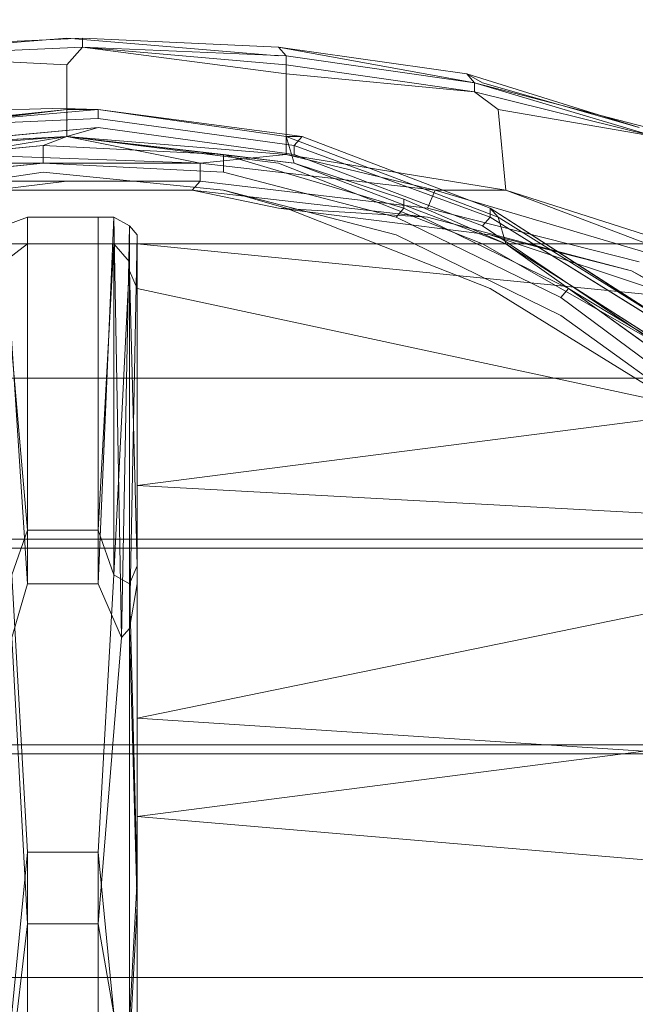
# Model space of a CAD drawing. Units: millimetres. Extents: x 209666 to 216117, y -85304 to -79098.
# Drawn here: x 212252 to 212289, y -81171 to -81112 of the extents above; entities that cross this region are included whole.
import ezdxf

# ---------------------------------------------------------------- set-up
doc = ezdxf.new("R2010")
doc.units = ezdxf.units.MM
doc.layers.add('AQUAWOOD  CWPg169.538', color=250, linetype='Continuous', lineweight=25)
doc.layers.add('МАФЫ НАШИ', color=7, linetype='Continuous', lineweight=25)

# ---------------------------------------------------------------- blocks, each defined once
blk = doc.blocks.new('guil-')
at = {"layer": 'AQUAWOOD  CWPg169.538', "color": 18, "lineweight": 13}
for points in [[(209785.814, -80984.638), (209910.533, -80984.638), (209785.814, -80984.638)], [(209794.35, -80952.866), (209901.997, -80952.866), (209794.35, -80952.866)], [(209835.132, -80935.794), (209848.41, -80934.845), (209861.214, -80935.794), (209848.41, -80934.845), (209835.132, -80935.794)], [(209837.503, -80935.794), (209849.359, -80935.32), (209849.359, -80934.845), (209849.359, -80935.32), (209861.688, -80935.794), (209861.214, -80935.32), (209861.688, -80935.794), (209873.07, -80937.216), (209861.214, -80935.32), (209849.359, -80934.845), (209861.214, -80935.32), (209849.359, -80934.845), (209861.214, -80935.32), (209872.595, -80936.742), (209873.544, -80937.216), (209872.595, -80936.742), (209883.028, -80939.588), (209873.544, -80937.216), (209883.028, -80939.588)], [(209883.028, -80939.588), (209872.595, -80936.742), (209873.07, -80937.216), (209883.502, -80939.588)], [(209907.213, -80961.876), (209789.608, -80961.876), (209907.213, -80961.876)], [(209909.584, -80972.783), (209786.762, -80972.783), (209909.584, -80972.783)], [(209815.215, -80939.113), (209811.422, -80940.536), (209815.215, -80939.113), (209822.803, -80937.216), (209815.215, -80939.113), (209826.122, -80936.742), (209822.803, -80937.216), (209826.122, -80936.742), (209835.132, -80935.794), (209848.41, -80934.845), (209861.214, -80935.794), (209848.41, -80934.845), (209835.132, -80935.794), (209837.503, -80935.32), (209835.132, -80935.794), (209826.122, -80936.742), (209837.503, -80935.32)], [(209837.503, -80935.794), (209849.359, -80935.32), (209849.359, -80934.845), (209849.359, -80935.32), (209861.688, -80935.794), (209861.214, -80935.32), (209861.688, -80935.794), (209873.07, -80937.216), (209861.214, -80935.32), (209873.07, -80937.216), (209872.595, -80936.742), (209861.214, -80935.32), (209849.359, -80934.845), (209861.214, -80935.32), (209849.359, -80934.845), (209861.214, -80935.32), (209872.595, -80936.742)], [(209825.648, -80937.216), (209837.503, -80935.794), (209849.359, -80935.32), (209837.503, -80935.794), (209825.648, -80937.216), (209814.741, -80939.588), (209805.257, -80943.381), (209804.783, -80943.381), (209805.257, -80943.381), (209797.195, -80948.598), (209796.721, -80948.598), (209797.195, -80948.598), (209791.03, -80955.711), (209790.556, -80955.711), (209791.03, -80955.711), (209786.762, -80964.247), (209784.865, -80974.205), (209784.391, -80974.205), (209783.917, -80985.112), (209784.865, -80974.205), (209783.917, -80985.112), (209783.917, -81002.658)], [(209883.976, -80940.062), (209874.492, -80938.639), (209883.976, -80940.062), (209873.07, -80937.691), (209874.492, -80938.639), (209873.07, -80937.691), (209861.688, -80936.742), (209873.07, -80937.691), (209861.688, -80936.268), (209861.688, -80936.742), (209861.688, -80936.268), (209849.359, -80935.32), (209861.688, -80936.742), (209849.359, -80935.32), (209848.41, -80936.268), (209837.503, -80935.794), (209848.41, -80936.268), (209849.359, -80935.32), (209837.503, -80935.794), (209849.359, -80935.32), (209837.503, -80935.794)], [(209783.917, -80988.906), (209785.34, -80976.576), (209789.133, -80965.669), (209795.298, -80956.659), (209803.834, -80950.02), (209812.37, -80946.227), (209812.844, -80947.175), (209812.37, -80946.227), (209821.854, -80943.855), (209822.328, -80944.33), (209821.854, -80943.855), (209841.771, -80941.484), (209841.771, -80942.433), (209841.771, -80941.484), (209856.472, -80941.484), (209856.472, -80942.433), (209856.472, -80941.484), (209870.698, -80942.907), (209870.224, -80943.855), (209870.698, -80942.907), (209883.502, -80946.227)], [(209883.028, -80946.701), (209870.224, -80943.855), (209856.472, -80942.433), (209841.771, -80942.433)], [(209841.771, -80942.907), (209848.41, -80942.907), (209841.771, -80942.907)], [(209835.132, -80943.855), (209848.41, -80942.433), (209835.132, -80943.855)], [(209844.617, -80944.804), (209846.039, -80944.33), (209844.617, -80944.804), (209846.039, -80963.772), (209846.039, -80944.33), (209850.307, -80944.33), (209851.256, -80944.33), (209852.204, -80944.804), (209852.678, -80945.278), (209852.678, -80945.752), (209885.399, -80948.598), (209874.018, -80945.278), (209861.214, -80943.855), (209855.998, -80942.907), (209861.214, -80943.855), (209870.224, -80944.33), (209855.998, -80942.907), (209870.224, -80944.33), (209882.554, -80947.175), (209893.461, -80952.391)], [(209902.471, -80960.927), (209852.678, -80958.556), (209852.678, -80976.102), (209907.213, -80969.937), (209852.678, -80976.102), (209909.584, -80980.37), (209852.678, -80976.102), (209852.678, -80996.493)], [(209883.502, -80946.227), (209870.698, -80942.907), (209856.472, -80941.484), (209870.698, -80942.907), (209874.966, -80942.907), (209883.502, -80945.752), (209874.966, -80942.907), (209886.822, -80946.227)], [(209886.822, -80946.227), (209874.966, -80942.907), (209874.492, -80938.639), (209874.966, -80942.907), (209861.688, -80941.01), (209861.688, -80936.742), (209861.688, -80941.01), (209848.41, -80940.062), (209848.41, -80936.268), (209848.41, -80940.062), (209834.658, -80941.01)], [(209785.814, -80992.225), (209786.762, -80980.37), (209785.34, -80989.38), (209786.762, -80980.37), (209786.762, -80977.051), (209785.34, -80989.38), (209786.762, -80977.051), (209790.082, -80966.618), (209796.247, -80957.608), (209804.783, -80950.969), (209813.318, -80947.649), (209822.328, -80945.278), (209841.771, -80942.907), (209841.771, -80942.433), (209856.472, -80942.433), (209855.998, -80942.907), (209856.472, -80942.433), (209870.224, -80943.855), (209883.028, -80946.701)], [(209884.925, -80950.02), (209874.492, -80944.33), (209884.925, -80950.02), (209874.018, -80943.855), (209874.492, -80944.33), (209874.018, -80943.855), (209862.637, -80940.062), (209861.688, -80940.062), (209874.492, -80944.33), (209861.688, -80940.062), (209862.163, -80941.484), (209861.688, -80940.062), (209850.307, -80938.639), (209861.688, -80940.062), (209862.637, -80940.062), (209850.307, -80938.639), (209850.307, -80939.113), (209850.307, -80938.639), (209837.978, -80939.588), (209850.307, -80939.113), (209837.978, -80939.588)], [(209836.081, -80943.381), (209846.988, -80941.959), (209836.081, -80943.381)], [(209844.617, -80946.701), (209846.039, -80945.752), (209844.617, -80946.701), (209846.039, -80960.927), (209846.039, -80945.752), (209850.307, -80945.752), (209851.256, -80945.752), (209852.204, -80946.701), (209852.204, -80947.175), (209852.678, -80948.123), (209885.399, -80954.288), (209874.018, -80948.123), (209861.688, -80943.855), (209874.018, -80948.123), (209885.399, -80954.288)], [(209887.296, -80955.237), (209878.286, -80949.546), (209887.296, -80955.237)], [(209874.492, -80938.639), (209873.07, -80937.691), (209883.976, -80940.062), (209874.492, -80938.639), (209883.976, -80940.062)], [(209883.976, -80940.062), (209873.07, -80937.691), (209873.07, -80937.216), (209873.07, -80937.691), (209861.688, -80936.268), (209861.688, -80935.794), (209861.688, -80936.268), (209849.359, -80935.32), (209861.688, -80935.794), (209873.07, -80937.216), (209883.976, -80940.062)], [(209861.688, -80936.268), (209849.359, -80935.32), (209861.688, -80936.742), (209861.688, -80936.268), (209873.07, -80937.691), (209861.688, -80936.742), (209873.07, -80937.691)], [(209826.596, -80943.381), (209822.803, -80945.752), (209826.596, -80943.381), (209835.132, -80941.484), (209826.596, -80943.381), (209838.452, -80940.536), (209835.132, -80941.484), (209838.452, -80940.536), (209848.41, -80940.062), (209848.41, -80936.268), (209848.41, -80940.062), (209861.688, -80941.01), (209861.688, -80936.742), (209861.688, -80941.01), (209874.966, -80942.907), (209874.492, -80938.639), (209874.966, -80942.907), (209886.822, -80946.227), (209896.78, -80951.443), (209904.368, -80959.03)], [(209834.658, -80936.742), (209821.854, -80938.639), (209821.854, -80942.907), (209834.658, -80941.01), (209834.658, -80936.742), (209834.658, -80941.01), (209848.41, -80940.062), (209856.472, -80941.484), (209841.771, -80941.01), (209848.41, -80940.062), (209841.771, -80941.01)], [(209883.976, -80940.062), (209873.07, -80937.216), (209883.502, -80939.588)], [(209883.028, -80939.588), (209872.595, -80936.742), (209873.07, -80937.216), (209883.502, -80939.588)], [(209848.41, -80938.639), (209834.658, -80940.062)], [(209836.081, -80941.484), (209846.988, -80940.536), (209836.081, -80941.484)], [(209826.122, -80942.433), (209837.978, -80939.588), (209850.307, -80939.113), (209837.978, -80939.588), (209848.41, -80938.639), (209834.658, -80940.062), (209837.978, -80939.588), (209834.658, -80940.062)], [(209862.637, -80940.062), (209874.018, -80943.855), (209874.018, -80944.33), (209874.018, -80943.855), (209862.637, -80940.062), (209862.163, -80940.536), (209862.637, -80940.062), (209850.307, -80938.639), (209850.307, -80939.113), (209850.307, -80938.639), (209837.978, -80939.588)], [(209848.41, -80938.639), (209850.307, -80938.639), (209848.41, -80938.639)], [(209848.41, -80940.062), (209848.41, -80938.639), (209848.41, -80940.062), (209862.163, -80941.484)], [(209874.492, -80944.33), (209861.688, -80940.062), (209862.163, -80941.484), (209861.688, -80940.062), (209850.307, -80938.639), (209861.688, -80940.062), (209862.637, -80940.062), (209861.688, -80940.062), (209874.492, -80944.33), (209874.018, -80943.855), (209884.925, -80950.02), (209874.492, -80944.33), (209884.925, -80950.02), (209884.451, -80950.02), (209884.925, -80950.02), (209874.018, -80943.855)], [(209884.451, -80950.02), (209874.018, -80944.33), (209862.163, -80940.536), (209850.307, -80939.113), (209862.163, -80940.536), (209874.018, -80944.33), (209873.544, -80944.804), (209874.018, -80944.33), (209884.451, -80950.02)], [(209785.814, -80984.638), (209910.533, -80984.638), (209785.814, -80984.638), (209785.814, -80991.751), (209784.865, -80984.638), (209784.865, -81002.658), (209785.814, -80991.751), (209784.865, -81002.658), (209784.865, -80984.638), (209785.34, -80974.205), (209784.865, -80984.638), (209783.917, -80985.112), (209785.34, -80974.205), (209787.237, -80964.247), (209785.34, -80974.205), (209784.865, -80974.205), (209786.762, -80964.247), (209791.03, -80955.711), (209797.195, -80948.598), (209805.257, -80943.381), (209814.741, -80939.588)], [(209886.822, -80952.391), (209874.966, -80945.752), (209874.492, -80944.33), (209874.966, -80945.752), (209862.163, -80941.484), (209848.41, -80940.062), (209857.895, -80941.01), (209848.41, -80940.062), (209846.988, -80940.536), (209848.41, -80940.062), (209861.214, -80941.484), (209873.544, -80945.752), (209861.214, -80941.484), (209848.41, -80940.062), (209850.307, -80939.588), (209848.41, -80940.062), (209838.452, -80940.536), (209850.307, -80939.588)], [(209886.348, -80950.969), (209884.925, -80950.02), (209893.935, -80957.608), (209886.348, -80950.969), (209893.935, -80957.608), (209896.306, -80959.979), (209893.935, -80957.608), (209893.935, -80958.082), (209893.935, -80957.608), (209884.925, -80950.02), (209874.018, -80943.855), (209862.637, -80940.062), (209874.018, -80943.855), (209884.925, -80950.02), (209893.935, -80958.082), (209901.522, -80967.566), (209907.213, -80978.473), (209910.533, -80990.329)], [(209862.637, -80940.062), (209874.018, -80943.855), (209862.637, -80940.062)], [(209846.988, -80940.536), (209836.081, -80941.484), (209836.081, -80942.433), (209836.081, -80941.484), (209846.988, -80940.536), (209846.988, -80941.484), (209846.988, -80940.536), (209857.895, -80941.01), (209868.802, -80943.855), (209878.76, -80948.123), (209887.77, -80953.814), (209895.832, -80961.401), (209901.997, -80970.411), (209907.213, -80979.896), (209904.368, -80973.257), (209909.11, -80985.586), (209907.213, -80979.896), (209909.11, -80985.586)], [(209846.988, -80940.536), (209836.081, -80941.484), (209846.988, -80940.536)], [(209868.802, -80943.381), (209874.966, -80945.752), (209878.76, -80948.123), (209886.822, -80952.391)], [(209886.822, -80952.391), (209874.966, -80945.752), (209878.76, -80948.123), (209887.77, -80953.814)], [(209887.77, -80953.814), (209878.76, -80948.123), (209868.802, -80943.855), (209868.802, -80943.381), (209868.802, -80943.855), (209857.895, -80941.01), (209846.988, -80940.536), (209857.895, -80941.01), (209862.163, -80941.484), (209868.802, -80943.381), (209862.163, -80941.484), (209874.966, -80945.752)], [(209841.771, -80941.01), (209856.472, -80941.484), (209841.771, -80941.484)], [(209783.917, -80988.906), (209785.34, -80976.576), (209789.133, -80965.669), (209795.298, -80956.659), (209803.834, -80950.02), (209812.37, -80946.227), (209812.844, -80947.175), (209812.37, -80946.227), (209821.854, -80943.855), (209822.328, -80944.33), (209821.854, -80943.855), (209841.771, -80941.484), (209841.771, -80942.433), (209841.771, -80941.484), (209856.472, -80941.484), (209856.472, -80942.433), (209856.472, -80941.484), (209870.698, -80942.907), (209870.224, -80943.855), (209870.698, -80942.907), (209883.502, -80946.227)], [(209883.028, -80946.701), (209870.224, -80943.855), (209856.472, -80942.433), (209841.771, -80942.433), (209822.328, -80944.33), (209812.844, -80947.175), (209804.308, -80950.494), (209795.772, -80957.133), (209789.608, -80966.144), (209785.814, -80977.051), (209784.865, -80988.906), (209785.814, -80977.051), (209789.608, -80966.144), (209795.772, -80957.133), (209804.308, -80950.494), (209812.844, -80947.175), (209822.328, -80944.33), (209841.771, -80942.433), (209841.771, -80942.907)], [(209861.688, -80941.01), (209870.698, -80942.907), (209856.472, -80941.484), (209861.688, -80941.01), (209856.472, -80941.484)], [(209836.081, -80941.484), (209825.174, -80944.804), (209825.648, -80945.278), (209825.174, -80944.804), (209815.215, -80949.546), (209815.689, -80950.02), (209815.215, -80949.546), (209806.679, -80955.711), (209799.092, -80963.772), (209806.679, -80956.185), (209815.689, -80950.02), (209825.648, -80945.278), (209836.081, -80942.433), (209846.988, -80941.484), (209836.081, -80942.433), (209825.648, -80945.278), (209815.689, -80950.02), (209806.679, -80956.185), (209799.092, -80963.772), (209793.401, -80972.783), (209786.762, -80989.854)], [(209901.522, -80956.659), (209894.409, -80950.969), (209883.502, -80946.227), (209883.502, -80945.752), (209883.502, -80946.227), (209870.698, -80942.907), (209856.472, -80941.484), (209870.698, -80942.907)], [(209857.895, -80942.907), (209846.988, -80941.959), (209857.895, -80942.907)], [(209857.895, -80942.907), (209846.988, -80941.959), (209857.895, -80942.907)], [(209883.028, -80946.701), (209870.224, -80943.855), (209856.472, -80942.433), (209855.998, -80942.907), (209856.472, -80942.433), (209841.771, -80942.433), (209841.771, -80942.907), (209822.328, -80945.278), (209835.132, -80943.855), (209822.328, -80945.278), (209835.132, -80943.855), (209841.771, -80942.907), (209835.132, -80943.855), (209848.41, -80942.433), (209835.132, -80943.855), (209822.328, -80947.649), (209810.947, -80954.288), (209816.164, -80950.494), (209810.947, -80954.288)], [(209848.41, -80942.907), (209855.998, -80942.907), (209848.41, -80942.907)], [(209852.204, -80944.804), (209852.678, -80945.278), (209852.678, -80945.752), (209885.399, -80948.598), (209874.018, -80945.278), (209861.214, -80943.855), (209855.998, -80942.907), (209861.214, -80943.855), (209870.224, -80944.33), (209861.214, -80943.855), (209874.018, -80945.278), (209882.554, -80947.175), (209870.224, -80944.33), (209855.998, -80942.907)], [(209861.688, -80943.855), (209857.895, -80942.907), (209861.688, -80943.855)], [(209868.327, -80945.278), (209857.895, -80942.907), (209868.327, -80945.278)], [(209861.688, -80943.855), (209857.895, -80942.907), (209861.688, -80943.855)], [(209868.327, -80945.278), (209857.895, -80942.907), (209868.327, -80945.278)], [(209870.698, -80942.907), (209874.966, -80942.907), (209870.698, -80942.907)], [(209850.307, -80945.752), (209851.256, -80945.752), (209852.204, -80946.701), (209851.256, -80945.752), (209851.256, -80963.298), (209850.307, -80977.999), (209851.256, -80963.298), (209850.307, -80960.927), (209851.256, -80963.298), (209851.256, -80945.752), (209850.307, -80960.927), (209846.039, -80960.927), (209845.091, -80963.298)], [(209844.617, -80946.701), (209846.039, -80960.927), (209844.617, -80946.701), (209846.039, -80945.752), (209844.617, -80946.701)], [(209844.617, -80944.804), (209846.039, -80944.33), (209844.617, -80944.804), (209846.039, -80963.772), (209844.617, -80944.804)], [(209845.091, -80966.618), (209846.039, -80963.772), (209850.307, -80963.772), (209851.256, -80944.33), (209851.73, -80966.618), (209850.307, -80963.772), (209851.73, -80966.618), (209850.307, -80981.793), (209851.73, -80966.618), (209851.256, -80944.33), (209852.204, -80944.804), (209851.256, -80944.33), (209850.307, -80944.33), (209846.039, -80944.33)], [(209852.204, -80946.701), (209852.204, -80947.175), (209852.678, -80948.123), (209885.399, -80954.288), (209874.018, -80948.123), (209861.688, -80943.855), (209874.018, -80948.123), (209885.399, -80954.288), (209887.296, -80955.237), (209878.286, -80949.546), (209887.296, -80955.237), (209894.883, -80962.35), (209894.883, -80963.298), (209885.399, -80954.288), (209887.296, -80955.237), (209894.883, -80962.35), (209894.883, -80963.298), (209901.048, -80970.886), (209894.883, -80963.298), (209902.471, -80973.731), (209901.048, -80970.886), (209905.79, -80980.37)], [(209874.018, -80943.855), (209884.925, -80950.02), (209874.018, -80943.855)], [(209845.091, -80966.618), (209846.039, -80981.793), (209845.091, -80966.618), (209846.039, -80963.772), (209845.091, -80966.618)], [(209844.617, -80944.804), (209846.039, -80963.772), (209850.307, -80963.772), (209850.307, -80944.33), (209851.256, -80944.33), (209850.307, -80963.772), (209851.256, -80944.33), (209851.73, -80966.618), (209850.307, -80963.772), (209851.73, -80966.618), (209852.204, -80966.144), (209851.73, -80966.618), (209852.204, -80944.804), (209852.204, -80966.144), (209852.204, -80988.432)], [(209851.73, -80988.906), (209850.307, -80981.793), (209851.73, -80966.618), (209850.307, -80981.793), (209850.307, -80997.916)], [(209846.039, -80997.916), (209846.039, -80981.793), (209850.307, -80981.793), (209846.039, -80981.793), (209846.039, -80997.916)], [(209845.091, -80988.906), (209846.039, -80981.793), (209845.091, -80988.906)], [(209851.256, -80944.33), (209850.307, -80944.33)], [(209870.224, -80944.33), (209882.554, -80947.175), (209893.461, -80952.391)], [(209852.678, -80945.278), (209852.204, -80944.804), (209852.204, -80966.144), (209852.204, -80944.804), (209851.73, -80966.618), (209852.204, -80966.144), (209852.204, -80988.432), (209851.73, -80988.906), (209850.307, -80981.793), (209851.73, -80988.906), (209850.307, -80997.916), (209851.73, -80988.906), (209851.73, -80997.442), (209852.204, -80996.968), (209852.204, -81000.287), (209851.73, -81000.761), (209851.73, -80997.442), (209851.73, -81000.761), (209850.307, -80997.916), (209851.73, -81000.761), (209851.73, -81005.029)], [(209852.678, -80945.752), (209852.678, -80945.278), (209852.678, -80963.772), (209852.678, -80945.278), (209852.204, -80966.144), (209852.678, -80963.772), (209852.678, -80980.844), (209852.678, -80996.493), (209852.678, -81001.235), (209852.678, -81006.926), (209852.204, -81009.771), (209852.204, -81005.503), (209852.678, -81006.926), (209852.204, -81005.503), (209852.678, -81001.235), (209852.204, -81000.287), (209852.204, -81005.503), (209851.73, -81005.029), (209852.204, -81005.503), (209852.204, -81009.771)], [(209878.286, -80949.546), (209868.327, -80945.278), (209878.286, -80949.546)], [(209878.286, -80949.546), (209868.327, -80945.278), (209878.286, -80949.546)], [(209900.1, -80957.608), (209893.461, -80952.391), (209894.883, -80953.814), (209885.399, -80948.598), (209893.461, -80952.391), (209885.399, -80948.598), (209882.554, -80947.175), (209874.018, -80945.278), (209885.399, -80948.598)], [(209801.937, -80945.752), (209894.409, -80945.752), (209801.937, -80945.752)], [(209801.937, -80945.752), (209894.409, -80945.752), (209801.937, -80945.752)], [(209845.091, -80963.298), (209846.039, -80977.999), (209845.091, -80963.298), (209846.039, -80960.927), (209845.091, -80963.298)], [(209844.617, -80946.701), (209846.039, -80960.927), (209850.307, -80960.927), (209850.307, -80945.752), (209851.256, -80945.752), (209850.307, -80960.927), (209851.256, -80945.752), (209851.256, -80963.298), (209850.307, -80960.927), (209851.256, -80963.298), (209852.204, -80963.772), (209851.256, -80963.298), (209852.204, -80946.701), (209852.204, -80963.772), (209852.204, -80987.009)], [(209851.256, -80986.535), (209850.307, -80977.999), (209851.256, -80963.298), (209850.307, -80977.999), (209850.307, -80996.968)], [(209846.039, -80996.968), (209846.039, -80977.999), (209850.307, -80977.999), (209846.039, -80977.999), (209846.039, -80996.968)], [(209845.091, -80986.535), (209846.039, -80977.999), (209845.091, -80986.535)], [(209851.256, -80945.752), (209850.307, -80945.752), (209846.039, -80945.752)], [(209852.678, -81006.926), (209852.678, -81011.668), (209852.678, -81014.039), (209852.678, -81014.514), (209852.678, -81014.988), (209852.678, -81017.359), (209852.678, -81015.936), (209852.678, -81011.194), (209852.678, -81004.081), (209852.678, -80996.493), (209852.678, -80976.102), (209852.678, -80958.556), (209852.678, -80945.752), (209852.678, -80963.772)], [(209873.544, -80945.752), (209883.976, -80950.969), (209873.544, -80945.752)], [(209852.204, -80947.175), (209852.204, -80946.701), (209852.204, -80963.772), (209852.204, -80946.701), (209851.256, -80963.298), (209852.204, -80963.772), (209852.204, -80987.009), (209851.256, -80986.535), (209850.307, -80977.999), (209851.256, -80986.535), (209850.307, -80996.968), (209851.256, -80986.535), (209851.256, -80996.968), (209852.204, -80997.442), (209852.204, -81000.761), (209851.256, -81000.287), (209851.256, -80996.968), (209851.256, -81000.287), (209850.307, -80996.968), (209851.256, -81000.287), (209851.256, -81003.607)], [(209852.678, -80948.123), (209852.204, -80947.175), (209852.678, -80962.824), (209852.204, -80947.175), (209852.204, -80963.772), (209852.678, -80962.824), (209852.678, -80979.422), (209852.678, -80997.442)], [(209852.678, -80962.824), (209852.678, -80948.123), (209852.678, -80970.886), (209852.678, -80992.7), (209852.678, -81012.617), (209852.678, -81017.833), (209852.678, -81012.142), (209909.584, -81013.091), (209852.678, -81012.142), (209907.213, -81011.668), (209852.678, -81012.142), (209852.678, -81012.617), (209852.678, -81018.781), (209852.678, -81026.843), (209852.678, -81031.585), (209852.678, -81033.008), (209852.678, -81031.585), (209852.204, -81033.956), (209852.204, -81028.74), (209852.678, -81031.585), (209852.204, -81028.74)], [(209887.77, -80953.814), (209878.76, -80948.123), (209887.77, -80953.814)], [(209794.35, -80952.866), (209901.997, -80952.866), (209794.35, -80952.866), (209789.608, -80961.876), (209788.185, -80963.772), (209786.762, -80972.783), (209788.185, -80963.772), (209787.237, -80964.247), (209788.185, -80963.772), (209789.608, -80961.876), (209791.979, -80955.237), (209789.608, -80961.876), (209794.35, -80952.866), (209791.979, -80955.237), (209791.504, -80955.237), (209791.979, -80955.237)], [(209901.997, -80952.866), (209907.213, -80961.876), (209789.608, -80961.876), (209907.213, -80961.876), (209909.584, -80972.783), (209786.762, -80972.783), (209909.584, -80972.783), (209910.533, -80984.638), (209910.533, -80991.751), (209910.533, -80998.39), (209910.533, -81005.503), (209910.533, -80998.39), (209911.481, -81005.503), (209911.481, -80990.329), (209910.533, -80998.39), (209911.481, -80990.329), (209911.481, -81005.503)], [(209852.678, -80996.493), (209852.678, -80976.102), (209909.584, -80980.37), (209852.678, -80976.102), (209907.213, -80969.937), (209852.678, -80976.102), (209852.678, -80958.556), (209902.471, -80960.927), (209852.678, -80958.556), (209894.883, -80953.814), (209900.1, -80957.608), (209894.883, -80953.814), (209902.471, -80960.927), (209900.1, -80957.608), (209907.213, -80968.989)], [(209801.937, -80961.401), (209894.409, -80961.401), (209801.937, -80961.401)], [(209801.937, -80961.401), (209894.409, -80961.401), (209801.937, -80961.401)], [(209845.091, -80963.298), (209846.039, -80977.999), (209845.091, -80963.298)], [(209894.883, -80963.298), (209852.678, -80970.886), (209902.471, -80973.731), (209852.678, -80970.886), (209852.678, -80992.7), (209907.213, -80985.586), (209852.678, -80992.7)], [(209844.142, -80963.772), (209844.142, -80987.009), (209845.091, -80986.535), (209846.039, -80977.999), (209845.091, -80986.535), (209846.039, -80996.968), (209845.091, -80986.535), (209845.091, -80996.968), (209845.091, -80986.535), (209844.142, -80987.009), (209844.142, -80997.442), (209845.091, -80996.968), (209845.091, -81000.287), (209846.039, -80996.968), (209845.091, -81000.287), (209846.039, -81000.761), (209845.091, -81000.287), (209845.091, -81003.607), (209846.039, -81000.761)], [(209852.204, -80987.009), (209852.204, -80997.442), (209852.204, -80987.009), (209851.256, -80986.535), (209851.256, -80996.968), (209852.204, -80997.442), (209852.204, -81000.761), (209852.678, -81002.658), (209852.678, -80997.442), (209852.678, -80979.422), (209852.204, -80987.009), (209852.204, -80963.772), (209852.678, -80979.422), (209852.204, -80963.772)], [(209844.142, -80966.144), (209844.142, -80988.432), (209845.091, -80988.906), (209846.039, -80981.793), (209845.091, -80988.906), (209846.039, -80997.916), (209845.091, -80988.906), (209845.091, -80997.442), (209845.091, -80988.906), (209844.142, -80988.432), (209844.142, -80996.968), (209845.091, -80997.442), (209845.091, -81000.761), (209846.039, -80997.916), (209845.091, -81000.761), (209846.039, -81001.71), (209845.091, -81000.761), (209845.091, -81005.029), (209846.039, -81001.71)], [(209852.204, -80988.432), (209852.204, -80996.968), (209852.204, -80988.432), (209851.73, -80988.906), (209851.73, -80997.442), (209852.204, -80996.968), (209852.204, -81000.287), (209852.678, -81001.235), (209852.678, -80996.493), (209852.678, -80980.844), (209852.204, -80988.432), (209852.204, -80966.144), (209852.678, -80980.844), (209852.204, -80966.144)], [(209845.091, -80966.618), (209846.039, -80981.793), (209845.091, -80966.618)], [(209901.997, -80972.308), (209794.35, -80972.308), (209901.997, -80972.308), (209906.739, -80984.638), (209789.608, -80984.638), (209906.739, -80984.638), (209909.584, -80996.968), (209786.762, -80996.968), (209909.584, -80996.968), (209910.533, -81009.297), (209910.533, -81015.462), (209910.533, -81021.153), (209910.533, -81015.462), (209911.481, -81009.297), (209910.533, -81015.462), (209910.533, -81009.297), (209911.007, -81007.4), (209910.533, -81009.297), (209909.584, -80996.968), (209911.007, -81007.4), (209909.11, -80990.803)], [(209850.307, -80977.999), (209850.307, -80996.968), (209846.039, -80996.968), (209846.039, -80977.999), (209850.307, -80977.999), (209846.039, -80977.999)], [(209850.307, -80981.793), (209850.307, -80997.916), (209846.039, -80997.916), (209846.039, -80981.793), (209850.307, -80981.793), (209846.039, -80981.793)]]:
    blk.add_lwpolyline(points, dxfattribs=at)
for points in [[(209825.648, -80936.742), (209825.648, -80937.216), (209825.648, -80936.742), (209837.503, -80935.32), (209849.359, -80934.845), (209837.503, -80935.32)], [(209837.503, -80935.32), (209849.359, -80934.845), (209837.503, -80935.32), (209825.648, -80936.742)], [(209837.503, -80935.32), (209837.503, -80935.794), (209837.503, -80935.32), (209849.359, -80934.845)], [(209837.503, -80935.32), (209849.359, -80934.845), (209837.503, -80935.32), (209837.503, -80935.794)], [(209848.41, -80936.268), (209849.359, -80935.32), (209848.41, -80936.268), (209837.503, -80935.794)], [(209873.07, -80937.691), (209873.07, -80937.216), (209873.07, -80937.691), (209861.688, -80936.268), (209861.688, -80935.794), (209861.688, -80936.268), (209849.359, -80935.32), (209861.688, -80935.794), (209873.07, -80937.216), (209883.976, -80940.062)], [(209872.595, -80936.742), (209873.07, -80937.216), (209861.214, -80935.32)], [(209873.544, -80937.216), (209872.595, -80936.742), (209873.544, -80937.216), (209883.028, -80939.588)], [(209909.584, -80965.669), (209911.955, -80982.267), (209910.058, -80966.144), (209909.584, -80965.669), (209910.058, -80966.144), (209906.739, -80957.133), (209906.265, -80957.133), (209906.739, -80957.133), (209901.048, -80950.02), (209900.574, -80949.546), (209901.048, -80950.02), (209892.987, -80944.33), (209892.512, -80943.855), (209892.987, -80944.33), (209883.976, -80940.062), (209883.502, -80939.588), (209883.976, -80940.062), (209873.07, -80937.216), (209883.502, -80939.588), (209892.512, -80943.855), (209900.574, -80949.546), (209906.265, -80957.133)], [(209873.544, -80944.804), (209862.163, -80941.01), (209862.163, -80940.536), (209862.163, -80941.01), (209850.307, -80939.588), (209862.163, -80941.01), (209873.544, -80944.804), (209883.976, -80950.969)], [(209883.976, -80950.969), (209873.544, -80944.804), (209862.163, -80941.01), (209862.163, -80940.536), (209862.163, -80941.01), (209850.307, -80939.588), (209862.163, -80941.01), (209873.544, -80944.804), (209883.976, -80950.969), (209873.544, -80945.752), (209883.976, -80950.969), (209884.925, -80952.391), (209892.987, -80958.556), (209884.925, -80952.391), (209883.976, -80950.969), (209892.987, -80958.556)], [(209834.658, -80941.01), (209821.854, -80943.381), (209841.771, -80941.01), (209834.658, -80941.01), (209841.771, -80941.01), (209848.41, -80940.062)], [(209848.41, -80940.062), (209841.771, -80941.01), (209856.472, -80941.484), (209848.41, -80940.062), (209856.472, -80941.484), (209861.688, -80941.01)], [(209857.895, -80941.01), (209848.41, -80940.062), (209846.988, -80940.536)], [(209862.163, -80941.484), (209848.41, -80940.062), (209857.895, -80941.01)], [(209857.895, -80941.01), (209862.163, -80941.484), (209868.802, -80943.381), (209874.966, -80945.752), (209878.76, -80948.123), (209868.802, -80943.855), (209868.802, -80943.381), (209868.802, -80943.855), (209857.895, -80941.01), (209846.988, -80940.536)], [(209821.854, -80943.381), (209821.854, -80943.855), (209821.854, -80943.381), (209841.771, -80941.01), (209841.771, -80941.484), (209841.771, -80941.01), (209856.472, -80941.484), (209841.771, -80941.484), (209821.854, -80943.855), (209812.37, -80946.227)], [(209857.895, -80941.959), (209857.895, -80941.01), (209857.895, -80941.959), (209846.988, -80941.484)], [(209857.895, -80941.959), (209846.988, -80941.484), (209857.895, -80941.959), (209857.895, -80941.01)], [(209861.688, -80941.01), (209856.472, -80941.484), (209870.698, -80942.907), (209861.688, -80941.01), (209870.698, -80942.907), (209874.966, -80942.907)], [(209874.966, -80945.752), (209862.163, -80941.484), (209868.802, -80943.381)], [(209825.648, -80946.227), (209836.081, -80943.381), (209846.988, -80941.959), (209836.081, -80943.381), (209825.648, -80946.227), (209816.164, -80950.494)], [(209868.327, -80944.33), (209868.802, -80943.855), (209868.327, -80944.33), (209857.895, -80941.959)], [(209868.327, -80944.33), (209857.895, -80941.959), (209868.327, -80944.33), (209868.802, -80943.855)], [(209848.41, -80942.907), (209855.998, -80942.907), (209848.41, -80942.907), (209841.771, -80942.907)], [(209883.502, -80945.752), (209886.822, -80946.227), (209883.502, -80945.752), (209874.966, -80942.907)], [(209870.224, -80944.33), (209861.214, -80943.855), (209874.018, -80945.278), (209882.554, -80947.175)], [(209850.307, -80944.33), (209846.039, -80944.33), (209846.039, -80963.772), (209850.307, -80963.772)], [(209850.307, -80944.33), (209850.307, -80963.772), (209846.039, -80963.772), (209846.039, -80944.33)], [(209852.204, -80944.804), (209851.256, -80944.33), (209851.73, -80966.618)], [(209878.286, -80948.598), (209878.76, -80948.123), (209878.286, -80948.598), (209868.327, -80944.33)], [(209878.286, -80948.598), (209868.327, -80944.33), (209878.286, -80948.598), (209878.76, -80948.123)], [(209852.678, -80945.278), (209852.204, -80944.804), (209852.204, -80966.144)], [(209852.678, -80963.772), (209852.678, -80945.278), (209852.204, -80966.144), (209852.678, -80963.772), (209852.204, -80966.144), (209852.678, -80980.844)], [(209852.678, -80945.752), (209852.678, -80945.278), (209852.678, -80963.772)], [(209882.554, -80947.175), (209874.018, -80945.278), (209885.399, -80948.598), (209882.554, -80947.175), (209885.399, -80948.598), (209893.461, -80952.391)], [(209850.307, -80945.752), (209846.039, -80945.752), (209846.039, -80960.927), (209850.307, -80960.927)], [(209850.307, -80945.752), (209850.307, -80960.927), (209846.039, -80960.927), (209846.039, -80945.752)], [(209852.204, -80946.701), (209851.256, -80945.752), (209851.256, -80963.298)], [(209885.399, -80948.598), (209852.678, -80945.752), (209852.678, -80958.556), (209894.883, -80953.814)], [(209852.678, -81011.668), (209852.678, -81014.039), (209852.678, -81014.514), (209852.678, -81014.988), (209852.678, -81017.359), (209852.678, -81015.936), (209852.678, -81011.194), (209852.678, -81004.081), (209852.678, -80996.493), (209852.678, -80976.102), (209852.678, -80958.556), (209852.678, -80945.752), (209852.678, -80963.772), (209852.678, -80980.844), (209852.678, -80996.493), (209852.678, -81001.235), (209852.678, -81006.926)], [(209885.399, -80948.598), (209852.678, -80945.752), (209852.678, -80958.556), (209894.883, -80953.814)], [(209886.822, -80952.391), (209874.966, -80945.752), (209878.76, -80948.123)], [(209852.204, -80947.175), (209852.204, -80946.701), (209852.204, -80963.772)], [(209852.678, -80948.123), (209852.204, -80947.175), (209852.678, -80962.824)], [(209852.678, -80962.824), (209852.204, -80947.175), (209852.204, -80963.772), (209852.678, -80962.824), (209852.204, -80963.772), (209852.678, -80979.422)], [(209885.399, -80954.288), (209852.678, -80948.123), (209852.678, -80970.886), (209894.883, -80963.298)], [(209852.678, -81005.978), (209852.678, -81004.081), (209852.678, -81004.555), (209852.678, -81005.029), (209852.678, -81005.503), (209852.678, -81012.617), (209852.678, -81017.833), (209852.678, -81019.256), (209852.678, -81017.833), (209852.678, -81012.617), (209852.678, -80992.7), (209852.678, -80970.886), (209852.678, -80948.123), (209852.678, -80962.824), (209852.678, -80979.422), (209852.678, -80997.442), (209852.678, -81002.658), (209852.678, -81005.503)], [(209885.399, -80954.288), (209852.678, -80948.123), (209852.678, -80970.886), (209894.883, -80963.298)], [(209887.77, -80953.814), (209886.822, -80952.391), (209878.76, -80948.123)], [(209887.77, -80954.762), (209887.77, -80953.814), (209887.77, -80954.762), (209878.286, -80948.598)], [(209887.77, -80954.762), (209878.286, -80948.598), (209887.77, -80954.762), (209887.77, -80953.814)], [(209894.883, -80953.814), (209852.678, -80958.556), (209902.471, -80960.927)], [(209894.883, -80963.298), (209852.678, -80970.886), (209902.471, -80973.731)], [(209852.204, -80997.442), (209852.204, -81000.761), (209852.678, -81002.658), (209852.678, -80997.442), (209852.678, -80979.422), (209852.204, -80963.772), (209852.204, -80987.009), (209852.678, -80979.422), (209852.204, -80987.009), (209852.204, -80997.442), (209852.204, -80987.009), (209851.256, -80986.535), (209851.256, -80996.968)], [(209852.204, -80996.968), (209852.204, -81000.287), (209852.678, -81001.235), (209852.678, -80996.493), (209852.678, -80980.844), (209852.204, -80966.144), (209852.204, -80988.432), (209852.678, -80980.844), (209852.204, -80988.432), (209852.204, -80996.968), (209852.204, -80988.432), (209851.73, -80988.906), (209851.73, -80997.442)], [(209907.213, -80985.586), (209909.584, -80997.442), (209852.678, -80992.7), (209907.213, -80985.586), (209852.678, -80992.7), (209852.678, -80970.886), (209902.471, -80973.731)], [(209850.307, -80996.968), (209851.256, -80986.535), (209850.307, -80977.999)], [(209850.307, -80997.916), (209851.73, -80988.906), (209850.307, -80981.793)]]:
    blk.add_lwpolyline(points, close=True, dxfattribs=at)
blk.add_lwpolyline([(209786.762, -80986.061), (209784.865, -80997.442), (209785.34, -80997.916), (209787.237, -80986.535), (209785.34, -80997.916), (209785.814, -80998.39), (209788.185, -80987.009), (209785.814, -80998.39), (209786.762, -80996.968), (209788.185, -80987.009), (209787.237, -80986.535), (209788.185, -80987.009), (209789.608, -80984.638), (209791.979, -80975.628), (209791.504, -80975.154), (209791.979, -80975.628), (209794.35, -80972.308), (209798.143, -80965.195), (209797.669, -80964.247), (209798.143, -80965.195), (209806.205, -80955.711), (209798.143, -80965.195), (209801.937, -80961.401), (209806.205, -80955.711), (209805.731, -80955.237), (209806.205, -80955.711), (209811.422, -80952.391), (209815.689, -80948.598), (209815.689, -80948.123), (209815.689, -80948.598), (209822.803, -80945.752), (209826.596, -80943.381), (209826.596, -80942.907), (209826.596, -80943.381), (209838.452, -80940.536), (209826.596, -80943.381), (209835.132, -80941.484), (209838.452, -80940.536), (209837.978, -80939.588), (209838.452, -80940.536), (209850.307, -80939.588), (209838.452, -80940.536), (209848.41, -80940.062), (209850.307, -80939.588), (209848.41, -80940.062), (209861.214, -80941.484), (209873.544, -80945.752), (209861.214, -80941.484), (209848.41, -80940.062), (209838.452, -80940.536), (209835.132, -80941.484), (209826.596, -80943.381), (209822.803, -80945.752), (209815.689, -80948.598), (209811.422, -80952.391), (209806.205, -80955.711), (209801.937, -80961.401), (209798.143, -80965.195), (209794.35, -80972.308), (209791.979, -80975.628), (209789.608, -80984.638), (209788.185, -80987.009), (209786.762, -80996.968), (209785.814, -80998.39), (209785.814, -81009.297), (209910.533, -81009.297), (209785.814, -81009.297), (209785.814, -81015.462), (209785.814, -81021.153), (209785.814, -81026.843), (209843.668, -81026.843), (209843.668, -81026.369), (209843.668, -81025.895), (209843.668, -81025.42), (209844.617, -81023.524), (209845.091, -81022.575), (209845.565, -81022.575), (209845.565, -81022.101), (209846.039, -81022.101), (209850.307, -81022.101), (209851.73, -81023.524), (209852.204, -81026.843), (209852.678, -81031.111), (209852.204, -81026.843), (209852.204, -81031.585), (209852.678, -81031.111), (209852.678, -81025.42), (209851.73, -81023.524), (209852.204, -81026.843), (209851.256, -81026.369), (209851.73, -81023.524), (209851.256, -81026.369), (209850.307, -81026.369), (209851.73, -81023.524), (209852.678, -81025.42), (209852.678, -81025.895), (209852.678, -81026.369), (209852.678, -81026.843), (209910.533, -81026.843), (209910.533, -81021.153), (209910.533, -81015.462), (209910.533, -81009.297), (209909.584, -80996.968), (209786.762, -80996.968), (209909.584, -80996.968), (209906.739, -80984.638), (209789.608, -80984.638), (209906.739, -80984.638), (209901.997, -80972.308), (209794.35, -80972.308), (209901.997, -80972.308), (209900.574, -80968.515), (209901.997, -80972.308), (209905.79, -80979.422), (209901.997, -80972.308), (209906.739, -80984.638), (209905.79, -80979.422), (209909.11, -80990.803), (209911.007, -81007.4), (209911.955, -81006.926), (209910.058, -80990.329), (209911.955, -80999.813), (209910.058, -80990.329), (209911.955, -81000.287), (209912.429, -81009.297), (209911.955, -80999.813), (209912.429, -81009.297), (209911.955, -81000.287), (209912.429, -81010.246), (209911.955, -80997.916), (209909.11, -80985.586), (209909.11, -80983.215), (209909.11, -80985.586), (209904.368, -80973.257), (209903.893, -80970.886), (209904.368, -80973.257), (209896.78, -80961.876), (209896.306, -80959.979), (209896.78, -80961.876), (209887.77, -80953.814), (209886.822, -80952.391), (209874.966, -80945.752), (209874.492, -80944.33), (209874.966, -80945.752), (209862.163, -80941.484), (209848.41, -80940.062), (209848.41, -80938.639), (209848.41, -80940.062), (209846.988, -80940.536), (209836.081, -80941.484), (209834.658, -80941.484), (209836.081, -80941.484), (209825.174, -80944.33), (209834.658, -80941.484), (209821.38, -80945.752), (209821.854, -80944.33), (209834.658, -80940.062), (209834.658, -80941.484), (209834.658, -80940.062), (209848.41, -80938.639), (209850.307, -80938.639), (209848.41, -80938.639), (209837.978, -80939.588), (209848.41, -80938.639), (209834.658, -80940.062), (209837.978, -80939.588), (209834.658, -80940.062), (209826.122, -80942.433), (209834.658, -80940.062), (209821.854, -80944.33), (209826.122, -80942.433), (209821.854, -80944.33), (209815.215, -80947.649), (209821.854, -80944.33), (209809.999, -80950.969), (209815.215, -80947.649), (209809.999, -80950.969), (209805.257, -80954.762), (209809.999, -80950.969), (209800.04, -80959.979), (209805.257, -80954.762), (209800.04, -80959.979), (209797.195, -80964.247), (209800.04, -80959.979), (209792.453, -80971.36), (209797.195, -80964.247), (209792.453, -80971.36), (209791.03, -80974.679), (209792.453, -80971.36), (209792.453, -80972.783), (209792.453, -80971.36), (209800.04, -80959.979), (209800.04, -80961.876), (209809.999, -80952.391), (209806.205, -80955.711), (209800.04, -80961.876), (209806.205, -80955.711), (209809.999, -80952.391), (209815.215, -80949.072), (209809.999, -80952.391), (209821.38, -80945.752), (209815.215, -80949.072), (209821.38, -80945.752), (209825.174, -80944.33), (209821.38, -80945.752), (209834.658, -80941.484), (209825.174, -80944.33), (209825.174, -80944.804), (209825.174, -80944.33), (209836.081, -80941.484), (209825.174, -80944.804), (209815.215, -80949.546), (209815.215, -80949.072), (209815.215, -80949.546), (209806.679, -80955.711), (209806.205, -80955.711), (209806.679, -80955.711), (209799.092, -80963.772), (209798.618, -80963.298), (209799.092, -80963.772), (209792.927, -80972.783), (209798.618, -80963.298), (209800.04, -80961.876), (209798.618, -80963.298), (209792.453, -80972.783), (209798.618, -80963.298), (209792.927, -80972.783), (209792.453, -80972.783), (209787.237, -80985.586), (209787.237, -80983.69), (209787.237, -80985.586), (209784.391, -80997.916), (209784.391, -80996.019), (209784.391, -80997.916), (209787.237, -80985.586), (209786.288, -80990.329), (209784.391, -80997.916), (209786.288, -80990.329), (209787.237, -80985.586), (209792.927, -80972.783), (209787.237, -80985.586), (209792.453, -80972.783), (209792.927, -80972.783), (209786.288, -80990.329), (209792.927, -80972.783), (209786.288, -80990.329), (209783.917, -81007.4), (209786.288, -80990.329), (209783.917, -81007.4), (209783.917, -81009.297), (209783.917, -81007.4), (209783.917, -81009.297), (209783.917, -81007.4), (209786.288, -80990.329), (209784.865, -81006.926), (209786.762, -80989.854), (209787.711, -80990.329), (209786.762, -80989.854), (209793.401, -80972.783), (209799.092, -80963.772), (209806.679, -80956.185), (209815.689, -80950.02), (209825.648, -80945.278), (209836.081, -80942.433), (209846.988, -80941.484), (209836.081, -80942.433), (209825.648, -80945.278), (209815.689, -80950.02), (209806.679, -80956.185), (209799.092, -80963.772), (209806.679, -80955.711), (209815.215, -80949.546), (209815.689, -80950.02), (209815.215, -80949.546), (209825.174, -80944.804), (209825.648, -80945.278), (209825.174, -80944.804), (209836.081, -80941.484), (209836.081, -80942.433), (209836.081, -80941.484), (209846.988, -80940.536), (209846.988, -80941.484), (209846.988, -80940.536), (209857.895, -80941.01), (209868.802, -80943.855), (209878.76, -80948.123), (209887.77, -80953.814), (209895.832, -80961.401), (209901.997, -80970.411), (209907.213, -80979.896), (209910.058, -80990.329), (209906.739, -80978.947), (209905.79, -80979.422), (209906.739, -80978.947), (209901.048, -80968.04), (209900.574, -80968.515), (209901.048, -80968.04), (209893.461, -80958.082), (209892.987, -80958.556), (209893.461, -80958.082), (209884.451, -80950.02), (209874.018, -80944.33), (209873.544, -80944.804), (209874.018, -80944.33), (209862.163, -80940.536), (209850.307, -80939.113), (209862.163, -80940.536), (209874.018, -80944.33), (209884.451, -80950.02), (209883.976, -80950.969), (209884.451, -80950.02), (209893.461, -80958.082), (209901.048, -80968.04), (209906.739, -80978.947), (209910.058, -80990.329), (209909.11, -80990.803), (209910.058, -80990.329), (209911.955, -81006.926), (209912.429, -81006.452), (209910.533, -80990.329), (209910.058, -80990.329), (209910.533, -80990.329), (209907.213, -80978.473), (209906.739, -80978.947), (209907.213, -80978.473), (209901.522, -80967.566), (209901.048, -80968.04), (209901.522, -80967.566), (209893.935, -80958.082), (209893.461, -80958.082), (209893.935, -80958.082), (209884.925, -80950.02), (209884.451, -80950.02), (209884.925, -80950.02), (209874.018, -80943.855), (209874.018, -80944.33), (209874.018, -80943.855), (209862.637, -80940.062), (209862.163, -80940.536), (209862.637, -80940.062), (209850.307, -80938.639, 0.354817)], format="xyb", close=True, dxfattribs=at)
blk.add_arc((209847.741, -81001.486), 62.899, 87.6617, 165.80395, dxfattribs=at)
blk = doc.blocks.new('егнльапва')
at = {"layer": 'МАФЫ НАШИ'}
blk.add_spline([(209666.255, -81731.972), (209695.699, -81304.031), (209917.161, -80744.55), (210618.781, -80326.787), (211042.921, -80037.514), (211565.816, -79416.551), (211934.918, -79225.959), (212263.115, -79124.229), (212833.066, -79238.255), (213442.084, -79588.699), (214262.881, -79690.541), (214598.603, -79723.958), (215133.801, -79883.81), (215358.788, -80142.587), (215481.019, -80350.142), (215736.667, -80873.661), (215791.762, -81069.14), (215829.745, -81281.14)], degree=3, dxfattribs=at)
at = {"layer": 'МАФЫ НАШИ', "yscale": 1.1406}
blk.add_blockref('guil-', (2406.169, 11201.632), dxfattribs=at)

msp = doc.modelspace()

# ---------------------------------------------------------------- block references
at = {"layer": 'МАФЫ НАШИ'}
msp.add_blockref('егнльапва', (0, 0), dxfattribs=at)

doc.saveas('drawing.dxf')
